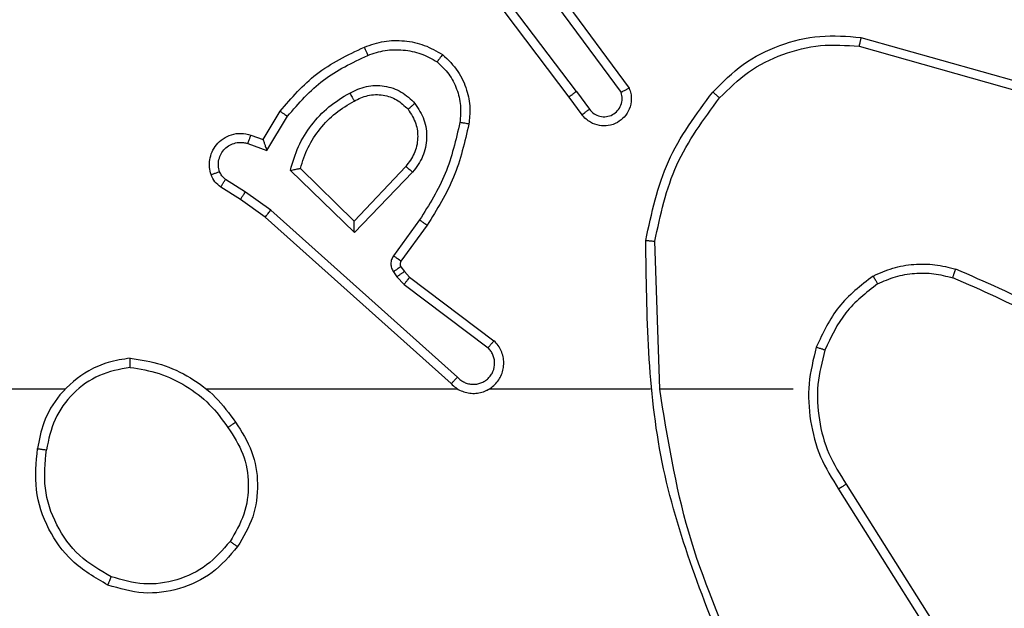
# Model space of a CAD drawing. Units: millimetres. Extents: x 404 to 1611, y 480 to 1216.
# Drawn here: x 1077 to 1079, y 686 to 687 of the extents above; entities that cross this region are included whole.
import ezdxf

# ---------------------------------------------------------------- set-up
doc = ezdxf.new("R2010")
doc.units = ezdxf.units.MM
doc.header["$LTSCALE"] = 50
doc.header["$PDSIZE"] = -1
doc.dimstyles.new('ISO-25', dxfattribs={"dimtxt": 2.5, "dimasz": 2.5, "dimexe": 1.25, "dimexo": 0.625, "dimtad": 1, "dimtxsty": 'Standard', "dimcen": 2.5, "dimadec": 0, "dimazin": 0, "dimtfac": 1, "dimtmove": 0, "dimatfit": 3, "dimfxl": 1, "dimarcsym": 0})

# ---------------------------------------------------------------- blocks, each defined once
blk = doc.blocks.new('*D8')
at = {"color": 0, "lineweight": -2}
for p, q in [((1123.4293, 1116.8803), (1596.6226, 1116.8803)), ((1591.6226, 1099.1003), (1591.6226, 815.0449)), ((1591.6226, 498.2495), (1591.6226, 782.3049)), ((966.5478, 480.4695), (1596.6226, 480.4695))]:
    blk.add_line(p, q, dxfattribs=at)
at = {"color": 0}
for points in [[(1594.5859, 1099.1003), (1588.6593, 1099.1003), (1591.6226, 1116.8803)], [(1588.6593, 498.2495), (1594.5859, 498.2495), (1591.6226, 480.4695)]]:
    blk.add_solid(points, dxfattribs=at)
at = {"layer": 'Defpoints', "color": 0}
for p in [(1118.4293, 1116.8803), (961.5478, 480.4695), (1591.6226, 480.4695)]:
    blk.add_point(p, dxfattribs=at)
at = {"color": 0, "insert": (1591.6226, 798.6749), "char_height": 17.5, "attachment_point": 5}
blk.add_mtext('636', dxfattribs=at)
blk = doc.blocks.new('*D9')
at = {"color": 0, "lineweight": -2}
for p, q in [((1152.3195, 966.8738), (1490.529, 966.8738)), ((1485.529, 949.0938), (1485.529, 815.1203)), ((1485.529, 648.4068), (1485.529, 782.3803)), ((942.7079, 630.6268), (1490.529, 630.6268))]:
    blk.add_line(p, q, dxfattribs=at)
at = {"color": 0}
for points in [[(1488.4924, 949.0938), (1482.5657, 949.0938), (1485.529, 966.8738)], [(1482.5657, 648.4068), (1488.4924, 648.4068), (1485.529, 630.6268)]]:
    blk.add_solid(points, dxfattribs=at)
at = {"layer": 'Defpoints', "color": 0}
for p in [(1147.3195, 966.8738), (1485.529, 966.8738), (937.7079, 630.6268)]:
    blk.add_point(p, dxfattribs=at)
at = {"color": 0, "insert": (1485.529, 798.7503), "char_height": 17.5, "attachment_point": 5}
blk.add_mtext('336', dxfattribs=at)

msp = doc.modelspace()

# ---------------------------------------------------------------- linework, layer by layer
at = {"color": 7, "linetype": 'Continuous', "lineweight": 25}
for p, q in [((1077.9263, 686.7278), (1077.7011, 687.0265)), ((1077.9423, 686.7399), (1077.7162, 687.0396)), ((1077.8726, 686.9654), (1078.0408, 686.738)), ((1077.8882, 686.9779), (1078.0585, 686.7477)), ((1078.569, 686.8591), (1078.9242, 686.7592)), ((1078.5649, 686.8396), (1078.9179, 686.7404)), ((1077.9548, 686.689), (1077.9263, 686.7278)), ((1077.9423, 686.7399), (1077.9709, 686.7009)), ((1077.2524, 686.6344), (1077.2899, 686.6966)), ((1077.2608, 686.6101), (1077.3063, 686.6856)), ((1077.2254, 686.6441), (1077.2524, 686.6344)), ((1077.2185, 686.6254), (1077.2608, 686.6101)), ((1077.453, 686.4542), (1077.3345, 686.5708)), ((1077.5665, 686.5751), (1077.453, 686.4542)), ((1077.4534, 686.4292), (1077.3126, 686.5664)), ((1077.5818, 686.5625), (1077.4534, 686.4292)), ((1077.2025, 686.5021), (1077.1594, 686.5297)), ((1077.2134, 686.5187), (1077.1699, 686.5466)), ((1077.2693, 686.4789), (1077.2134, 686.5187)), ((1077.257, 686.4631), (1077.2025, 686.5021)), ((1077.6666, 686.0967), (1077.257, 686.4631)), ((1077.6806, 686.1109), (1077.2693, 686.4789)), ((1077.5971, 686.4571), (1077.5397, 686.3782)), ((1077.6135, 686.4454), (1077.5561, 686.3664)), ((1078.1261, 686.0849), (1078.1151, 686.4103)), ((1077.556, 686.3542), (1077.5636, 686.3433)), ((1077.5393, 686.3429), (1077.5469, 686.3319)), ((1077.5469, 686.3319), (1077.5629, 686.3153)), ((1077.5636, 686.3433), (1077.5751, 686.3312)), ((1077.5751, 686.3312), (1077.7609, 686.191)), ((1077.5629, 686.3153), (1077.7479, 686.1757)), ((1076.8168, 686.0848), (1075.2195, 686.0848)), ((1077.6812, 686.0848), (1077.127, 686.0848)), ((1078.1058, 686.0848), (1077.7503, 686.0848)), ((1078.4195, 686.0848), (1078.1259, 686.0848)), ((1078.5364, 685.8755), (1078.7287, 685.5697)), ((1078.5198, 685.8642), (1078.7119, 685.5588))]:
    msp.add_line(p, q, dxfattribs=at)
for points, knots in [([(1077.4755, 686.838), (1077.4898, 686.8428), (1077.5183, 686.8525), (1077.5638, 686.8531), (1077.6084, 686.8438), (1077.6345, 686.8289), (1077.6476, 686.8214)], [0, 0, 0, 0, 0.249987, 0.499992, 0.750012, 1, 1, 1, 1]), ([(1078.2426, 686.7389), (1078.2641, 686.7604), (1078.307, 686.8033), (1078.3892, 686.8443), (1078.4783, 686.8663), (1078.5388, 686.8615), (1078.569, 686.8591)], [0, 0, 0, 0, 0.250002, 0.500001, 0.750001, 1, 1, 1, 1]), ([(1078.569, 686.8591), (1078.569, 686.8589), (1078.5689, 686.8584), (1078.5683, 686.8555), (1078.5675, 686.8519), (1078.5668, 686.8484), (1078.5658, 686.8442), (1078.5652, 686.8412), (1078.5649, 686.8396)], [0, 0, 0, 0, 0.201887, 0.435312, 0.564097, 0.70126, 0.846911, 1, 1, 1, 1]), ([(1077.2899, 686.6966), (1077.315, 686.7259), (1077.3669, 686.7861), (1077.4386, 686.8204), (1077.4755, 686.838)], [0, 0, 0, 0, 0.485365, 1, 1, 1, 1]), ([(1077.4755, 686.838), (1077.4756, 686.8377), (1077.4757, 686.8371), (1077.4774, 686.8329), (1077.4799, 686.8268), (1077.4818, 686.822), (1077.4828, 686.8196)], [0, 0, 0, 0, 0.250092, 0.49978, 0.749968, 1, 1, 1, 1]), ([(1077.4828, 686.8196), (1077.4955, 686.8239), (1077.5208, 686.8324), (1077.5611, 686.8327), (1077.6006, 686.825), (1077.6239, 686.812), (1077.6356, 686.8055)], [0, 0, 0, 0, 0.2499018, 0.5000057, 0.7501128, 1, 1, 1, 1]), ([(1078.2577, 686.7259), (1078.278, 686.746), (1078.3185, 686.7862), (1078.396, 686.8242), (1078.4795, 686.8457), (1078.5364, 686.8416), (1078.5649, 686.8396)], [0, 0, 0, 0, 0.2498793, 0.4999895, 0.7501197, 1, 1, 1, 1]), ([(1077.3063, 686.6856), (1077.331, 686.7141), (1077.3806, 686.771), (1077.4487, 686.8034), (1077.4828, 686.8196)], [0, 0, 0, 0, 0.499983, 1, 1, 1, 1]), ([(1077.6476, 686.8214), (1077.6474, 686.8212), (1077.6471, 686.8208), (1077.645, 686.8181), (1077.6427, 686.815), (1077.6406, 686.8121), (1077.6381, 686.8089), (1077.6365, 686.8066), (1077.6356, 686.8055)], [0, 0, 0, 0, 0.227271, 0.469049, 0.595917, 0.726853, 0.861453, 1, 1, 1, 1]), ([(1077.6476, 686.8214), (1077.6598, 686.8097), (1077.683, 686.7874), (1077.7018, 686.7453), (1077.7095, 686.7053), (1077.7068, 686.6801), (1077.7055, 686.6684)], [0, 0, 0, 0, 0.2942124, 0.5589705, 0.7941674, 1, 1, 1, 1]), ([(1077.6356, 686.8055), (1077.6446, 686.7968), (1077.6628, 686.7796), (1077.6801, 686.746), (1077.6891, 686.7092), (1077.6868, 686.6843), (1077.6857, 686.6719)], [0, 0, 0, 0, 0.250033, 0.50004, 0.749984, 1, 1, 1, 1]), ([(1077.4432, 686.7367), (1077.4552, 686.7424), (1077.4791, 686.7537), (1077.5196, 686.7539), (1077.5581, 686.7413), (1077.5773, 686.723), (1077.5869, 686.7138)], [0, 0, 0, 0, 0.2499201, 0.4998748, 0.7497019, 1, 1, 1, 1]), ([(1078.0585, 686.7477), (1078.06, 686.7437), (1078.0627, 686.7359), (1078.064, 686.7199), (1078.0602, 686.7013), (1078.0488, 686.6835), (1078.0326, 686.6707), (1078.0134, 686.664), (1077.9924, 686.6642), (1077.9757, 686.6702), (1077.963, 686.6791), (1077.9576, 686.6856), (1077.9548, 686.689)], [0, 0, 0, 0, 0.072749, 0.142617, 0.273168, 0.392205, 0.499855, 0.623606, 0.735205, 0.854926, 0.924352, 1, 1, 1, 1]), ([(1078.0585, 686.7477), (1078.0585, 686.7477), (1078.0583, 686.7476), (1078.0571, 686.747), (1078.0554, 686.746), (1078.0524, 686.7443), (1078.0475, 686.7417), (1078.043, 686.7392), (1078.0408, 686.738)], [0, 0, 0, 0, 0.1321452, 0.2618936, 0.3901771, 0.5162987, 0.7617044, 1, 1, 1, 1]), ([(1077.3126, 686.5664), (1077.3177, 686.5842), (1077.328, 686.6198), (1077.3578, 686.6669), (1077.3957, 686.708), (1077.4273, 686.7271), (1077.4432, 686.7367)], [0, 0, 0, 0, 0.24989, 0.499968, 0.75008, 1, 1, 1, 1]), ([(1077.4432, 686.7367), (1077.4441, 686.735), (1077.4459, 686.7319), (1077.4483, 686.7277), (1077.4502, 686.7244), (1077.4519, 686.7215), (1077.453, 686.7195), (1077.4532, 686.7192), (1077.4532, 686.7191)], [0, 0, 0, 0, 0.180506, 0.344464, 0.493157, 0.626162, 0.844603, 1, 1, 1, 1]), ([(1077.4532, 686.7191), (1077.4629, 686.7239), (1077.4829, 686.7337), (1077.5163, 686.7337), (1077.5481, 686.7233), (1077.5637, 686.7085), (1077.5717, 686.7009)], [0, 0, 0, 0, 0.2468231, 0.5078116, 0.749978, 1, 1, 1, 1]), ([(1077.9423, 686.7399), (1077.9402, 686.7383), (1077.936, 686.7352), (1077.9307, 686.7312), (1077.927, 686.7284), (1077.9266, 686.728), (1077.9263, 686.7278)], [0, 0, 0, 0, 0.250376, 0.500121, 0.749826, 1, 1, 1, 1]), ([(1077.9709, 686.7009), (1077.9741, 686.6974), (1077.9805, 686.6903), (1077.9941, 686.6847), (1078.0085, 686.6839), (1078.0224, 686.6883), (1078.0338, 686.6973), (1078.0413, 686.7097), (1078.0443, 686.7241), (1078.042, 686.7334), (1078.0408, 686.738)], [0, 0, 0, 0, 0.125068, 0.249973, 0.374984, 0.499976, 0.624997, 0.750032, 0.875042, 1, 1, 1, 1]), ([(1078.0952, 686.4121), (1078.1079, 686.4719), (1078.1332, 686.5916), (1078.2061, 686.6898), (1078.2426, 686.7389)], [0, 0, 0, 0, 0.5, 1, 1, 1, 1]), ([(1078.1151, 686.4103), (1078.1275, 686.4681), (1078.1523, 686.5835), (1078.2226, 686.6785), (1078.2577, 686.7259)], [0, 0, 0, 0, 0.49997, 1, 1, 1, 1]), ([(1078.2426, 686.7389), (1078.2429, 686.7386), (1078.2435, 686.7381), (1078.2475, 686.7347), (1078.2525, 686.7304), (1078.256, 686.7274), (1078.2577, 686.7259)], [0, 0, 0, 0, 0.279829, 0.558751, 0.779277, 1, 1, 1, 1]), ([(1077.3345, 686.5708), (1077.3395, 686.5864), (1077.3496, 686.6175), (1077.3768, 686.6587), (1077.411, 686.6942), (1077.4392, 686.7108), (1077.4532, 686.7191)], [0, 0, 0, 0, 0.249964, 0.500009, 0.749986, 1, 1, 1, 1]), ([(1077.5717, 686.7009), (1077.5783, 686.6906), (1077.5907, 686.6711), (1077.5945, 686.6362), (1077.5876, 686.6024), (1077.5735, 686.5842), (1077.5665, 686.5751)], [0, 0, 0, 0, 0.265164, 0.499889, 0.752715, 1, 1, 1, 1]), ([(1077.5717, 686.7009), (1077.5719, 686.7011), (1077.5724, 686.7015), (1077.5758, 686.7045), (1077.5809, 686.7088), (1077.5849, 686.7121), (1077.5869, 686.7138)], [0, 0, 0, 0, 0.250176, 0.500166, 0.749637, 1, 1, 1, 1]), ([(1077.5869, 686.7138), (1077.5944, 686.7022), (1077.6095, 686.679), (1077.6148, 686.6371), (1077.6066, 686.5958), (1077.5901, 686.5736), (1077.5818, 686.5625)], [0, 0, 0, 0, 0.250322, 0.50014, 0.750034, 1, 1, 1, 1]), ([(1077.9548, 686.689), (1077.955, 686.6892), (1077.9555, 686.6896), (1077.9592, 686.6923), (1077.9645, 686.6963), (1077.9687, 686.6994), (1077.9709, 686.7009)], [0, 0, 0, 0, 0.250293, 0.499922, 0.749893, 1, 1, 1, 1]), ([(1077.2899, 686.6966), (1077.2901, 686.6965), (1077.2905, 686.6963), (1077.293, 686.6946), (1077.296, 686.6925), (1077.299, 686.6905), (1077.3024, 686.6882), (1077.305, 686.6865), (1077.3063, 686.6856)], [0, 0, 0, 0, 0.206787, 0.441665, 0.570237, 0.706025, 0.849601, 1, 1, 1, 1]), ([(1077.6857, 686.6719), (1077.6769, 686.6336), (1077.6595, 686.557), (1077.6179, 686.4904), (1077.5971, 686.4571)], [0, 0, 0, 0, 0.499966, 1, 1, 1, 1]), ([(1077.7055, 686.6684), (1077.6965, 686.6286), (1077.6784, 686.5491), (1077.6351, 686.4799), (1077.6135, 686.4454)], [0, 0, 0, 0, 0.50016, 1, 1, 1, 1]), ([(1077.7055, 686.6684), (1077.7052, 686.6685), (1077.7046, 686.6686), (1077.7, 686.6694), (1077.6934, 686.6706), (1077.6883, 686.6715), (1077.6857, 686.6719)], [0, 0, 0, 0, 0.250184, 0.5, 0.749824, 1, 1, 1, 1]), ([(1077.138, 686.5569), (1077.1366, 686.5621), (1077.1337, 686.5729), (1077.1344, 686.5902), (1077.1394, 686.6075), (1077.1494, 686.6236), (1077.164, 686.637), (1077.1826, 686.6459), (1077.2041, 686.6493), (1077.2182, 686.6459), (1077.2254, 686.6441)], [0, 0, 0, 0, 0.106036, 0.217335, 0.334196, 0.456403, 0.584175, 0.717287, 0.855928, 1, 1, 1, 1]), ([(1077.2254, 686.6441), (1077.2253, 686.6438), (1077.225, 686.6433), (1077.2234, 686.639), (1077.2211, 686.6328), (1077.2194, 686.6278), (1077.2185, 686.6254)], [0, 0, 0, 0, 0.250213, 0.500039, 0.750223, 1, 1, 1, 1]), ([(1077.2524, 686.6344), (1077.2524, 686.6343), (1077.2525, 686.634), (1077.253, 686.6324), (1077.2539, 686.6298), (1077.2553, 686.6257), (1077.2575, 686.6191), (1077.2596, 686.6135), (1077.2608, 686.6101)], [0, 0, 0, 0, 0.111154, 0.229598, 0.357838, 0.497699, 0.702306, 1, 1, 1, 1]), ([(1077.1567, 686.5635), (1077.1555, 686.5679), (1077.1533, 686.5767), (1077.1547, 686.5904), (1077.1595, 686.6032), (1077.1678, 686.6142), (1077.1787, 686.6225), (1077.1916, 686.6274), (1077.2035, 686.6284), (1077.2125, 686.6272), (1077.2169, 686.6259), (1077.2185, 686.6254)], [0, 0, 0, 0, 0.124847, 0.249624, 0.374544, 0.499722, 0.625322, 0.74972, 0.874756, 0.953647, 1, 1, 1, 1]), ([(1077.3126, 686.5664), (1077.3146, 686.5668), (1077.318, 686.5675), (1077.3232, 686.5686), (1077.3274, 686.5695), (1077.3308, 686.5701), (1077.3329, 686.5706), (1077.3342, 686.5708), (1077.3344, 686.5708), (1077.3345, 686.5708)], [0, 0, 0, 0, 0.177296, 0.319965, 0.501002, 0.636532, 0.764498, 0.885066, 1, 1, 1, 1]), ([(1077.5818, 686.5625), (1077.5805, 686.5636), (1077.5779, 686.5657), (1077.5744, 686.5685), (1077.5716, 686.5708), (1077.5689, 686.573), (1077.5669, 686.5748), (1077.5666, 686.575), (1077.5665, 686.5751)], [0, 0, 0, 0, 0.165538, 0.319831, 0.462016, 0.592732, 0.819232, 1, 1, 1, 1]), ([(1077.138, 686.5569), (1077.1383, 686.557), (1077.1389, 686.5572), (1077.1431, 686.5588), (1077.1493, 686.5609), (1077.1542, 686.5627), (1077.1567, 686.5635)], [0, 0, 0, 0, 0.249977, 0.49982, 0.74957, 1, 1, 1, 1]), ([(1077.1594, 686.5297), (1077.1547, 686.5333), (1077.1453, 686.5406), (1077.1404, 686.5514), (1077.138, 686.5569)], [0, 0, 0, 0, 0.500094, 1, 1, 1, 1]), ([(1077.1699, 686.5466), (1077.167, 686.5489), (1077.1612, 686.5534), (1077.1582, 686.5602), (1077.1567, 686.5635)], [0, 0, 0, 0, 0.500425, 1, 1, 1, 1]), ([(1077.1594, 686.5297), (1077.1596, 686.5301), (1077.1599, 686.5308), (1077.1627, 686.5353), (1077.1662, 686.5408), (1077.1687, 686.5447), (1077.1699, 686.5466)], [0, 0, 0, 0, 0.279822, 0.559135, 0.779859, 1, 1, 1, 1]), ([(1077.2025, 686.5021), (1077.2026, 686.5023), (1077.2028, 686.5027), (1077.2045, 686.5054), (1077.2066, 686.5086), (1077.2086, 686.5116), (1077.2109, 686.515), (1077.2126, 686.5175), (1077.2134, 686.5187)], [0, 0, 0, 0, 0.216461, 0.454988, 0.582843, 0.716395, 0.855671, 1, 1, 1, 1]), ([(1077.257, 686.4631), (1077.2572, 686.4633), (1077.2574, 686.4637), (1077.2592, 686.466), (1077.2614, 686.4689), (1077.2637, 686.4717), (1077.2663, 686.4751), (1077.2683, 686.4776), (1077.2693, 686.4789)], [0, 0, 0, 0, 0.198451, 0.430692, 0.560038, 0.697951, 0.844863, 1, 1, 1, 1]), ([(1077.4534, 686.4292), (1077.4533, 686.4328), (1077.4533, 686.4387), (1077.453, 686.4455), (1077.453, 686.4495), (1077.4529, 686.4522), (1077.4529, 686.4538), (1077.453, 686.4541), (1077.453, 686.4542)], [0, 0, 0, 0, 0.308408, 0.501651, 0.641126, 0.769596, 0.888822, 1, 1, 1, 1]), ([(1077.6135, 686.4454), (1077.6133, 686.4455), (1077.6127, 686.4459), (1077.609, 686.4486), (1077.6035, 686.4525), (1077.5992, 686.4555), (1077.5971, 686.4571)], [0, 0, 0, 0, 0.250101, 0.500141, 0.74985, 1, 1, 1, 1]), ([(1078.0952, 686.4121), (1078.0954, 686.4121), (1078.0959, 686.4121), (1078.0989, 686.4118), (1078.1026, 686.4115), (1078.1062, 686.4111), (1078.1105, 686.4108), (1078.1135, 686.4105), (1078.1151, 686.4103)], [0, 0, 0, 0, 0.204821, 0.439702, 0.568325, 0.704565, 0.848661, 1, 1, 1, 1]), ([(1078.2871, 685.4602), (1078.2252, 685.6128), (1078.1013, 685.9181), (1078.0973, 686.2474), (1078.0952, 686.4121)], [0, 0, 0, 0, 0.4999993, 1, 1, 1, 1]), ([(1077.5397, 686.3782), (1077.5381, 686.3755), (1077.5349, 686.3701), (1077.5335, 686.3606), (1077.5347, 686.3511), (1077.5378, 686.3457), (1077.5393, 686.3429)], [0, 0, 0, 0, 0.249821, 0.500024, 0.749878, 1, 1, 1, 1]), ([(1077.5561, 686.3664), (1077.5558, 686.3666), (1077.5551, 686.3671), (1077.5508, 686.3702), (1077.5454, 686.3741), (1077.5416, 686.3769), (1077.5397, 686.3782)], [0, 0, 0, 0, 0.279824, 0.558832, 0.779468, 1, 1, 1, 1]), ([(1077.556, 686.3542), (1077.5556, 686.354), (1077.555, 686.3536), (1077.5505, 686.3506), (1077.5451, 686.3468), (1077.5412, 686.3442), (1077.5393, 686.3429)], [0, 0, 0, 0, 0.2796326, 0.559, 0.7793679, 1, 1, 1, 1]), ([(1077.5561, 686.3664), (1077.5556, 686.3655), (1077.5545, 686.3637), (1077.5539, 686.3605), (1077.5543, 686.3572), (1077.5554, 686.3552), (1077.556, 686.3542)], [0, 0, 0, 0, 0.23744, 0.483517, 0.738547, 1, 1, 1, 1]), ([(1078.5958, 686.3337), (1078.61, 686.34), (1078.6386, 686.3528), (1078.6851, 686.3606), (1078.7323, 686.3605), (1078.7625, 686.3526), (1078.7777, 686.3486)], [0, 0, 0, 0, 0.249925, 0.499965, 0.75004, 1, 1, 1, 1]), ([(1077.5636, 686.3433), (1077.5632, 686.3431), (1077.5626, 686.3427), (1077.5581, 686.3397), (1077.5527, 686.3359), (1077.5488, 686.3333), (1077.5469, 686.3319)], [0, 0, 0, 0, 0.27961, 0.558762, 0.779386, 1, 1, 1, 1]), ([(1077.5751, 686.3312), (1077.5749, 686.3309), (1077.5744, 686.3303), (1077.5711, 686.3261), (1077.5671, 686.3208), (1077.5643, 686.3171), (1077.5629, 686.3153)], [0, 0, 0, 0, 0.279676, 0.558811, 0.779656, 1, 1, 1, 1]), ([(1078.5958, 686.3337), (1078.5686, 686.3126), (1078.5142, 686.2705), (1078.4852, 686.2081), (1078.4707, 686.1769)], [0, 0, 0, 0, 0.500011, 1, 1, 1, 1]), ([(1078.5958, 686.3337), (1078.5966, 686.3321), (1078.5983, 686.3292), (1078.6006, 686.3253), (1078.6024, 686.3221), (1078.6042, 686.319), (1078.6055, 686.3168), (1078.6057, 686.3165), (1078.6058, 686.3163)], [0, 0, 0, 0, 0.167013, 0.322485, 0.465375, 0.596442, 0.822201, 1, 1, 1, 1]), ([(1078.6058, 686.3163), (1078.6188, 686.3221), (1078.6447, 686.3337), (1078.6869, 686.3408), (1078.7298, 686.3406), (1078.7572, 686.3333), (1078.771, 686.3297)], [0, 0, 0, 0, 0.249987, 0.499985, 0.749982, 1, 1, 1, 1]), ([(1078.771, 686.3297), (1078.771, 686.3298), (1078.7712, 686.3302), (1078.7721, 686.3327), (1078.7733, 686.3361), (1078.7745, 686.3395), (1078.776, 686.3438), (1078.7771, 686.347), (1078.7777, 686.3486)], [0, 0, 0, 0, 0.181503, 0.408285, 0.53892, 0.681372, 0.834866, 1, 1, 1, 1]), ([(1079.1368, 686.137), (1079.0815, 686.18), (1078.9709, 686.266), (1078.8421, 686.3211), (1078.7777, 686.3486)], [0, 0, 0, 0, 0.500033, 1, 1, 1, 1]), ([(1078.6058, 686.3163), (1078.5805, 686.2967), (1078.5299, 686.2575), (1078.503, 686.1994), (1078.4896, 686.1703)], [0, 0, 0, 0, 0.499945, 1, 1, 1, 1]), ([(1079.1237, 686.1218), (1079.07, 686.1636), (1078.9615, 686.2482), (1078.8349, 686.3023), (1078.771, 686.3297)], [0, 0, 0, 0, 0.494668, 1, 1, 1, 1]), ([(1077.6666, 686.0967), (1077.6699, 686.0936), (1077.6763, 686.0874), (1077.6881, 686.0807), (1077.7009, 686.0764), (1077.7143, 686.0748), (1077.7278, 686.0758), (1077.7408, 686.0796), (1077.7527, 686.0858), (1077.7665, 686.0971), (1077.7766, 686.1122), (1077.7817, 686.1292), (1077.7829, 686.1426), (1077.7814, 686.1561), (1077.7771, 686.169), (1077.7705, 686.1811), (1077.7641, 686.1877), (1077.7609, 686.191)], [0, 0, 0, 0, 0.062566, 0.125091, 0.187578, 0.250088, 0.312608, 0.375195, 0.437713, 0.500251, 0.622307, 0.684242, 0.746491, 0.809316, 0.872507, 0.93605, 1, 1, 1, 1]), ([(1077.7609, 686.191), (1077.7609, 686.1909), (1077.7607, 686.1908), (1077.7597, 686.1895), (1077.7572, 686.1867), (1077.7529, 686.1816), (1077.7496, 686.1776), (1077.7479, 686.1757)], [0, 0, 0, 0, 0.12856, 0.256495, 0.507681, 0.754949, 1, 1, 1, 1]), ([(1077.6806, 686.1109), (1077.6828, 686.1087), (1077.6873, 686.1043), (1077.6955, 686.0994), (1077.7044, 686.0962), (1077.7137, 686.0949), (1077.7232, 686.0955), (1077.7323, 686.098), (1077.7408, 686.1022), (1077.7482, 686.108), (1077.7544, 686.1152), (1077.7604, 686.1262), (1077.7629, 686.1389), (1077.7617, 686.1514), (1077.7588, 686.1604), (1077.7543, 686.1687), (1077.75, 686.1734), (1077.7479, 686.1757)], [0, 0, 0, 0, 0.062544, 0.125048, 0.187655, 0.250226, 0.312697, 0.375242, 0.437754, 0.500313, 0.562835, 0.625388, 0.749884, 0.812237, 0.87481, 0.937478, 1, 1, 1, 1]), ([(1078.4707, 686.1769), (1078.464, 686.1503), (1078.4507, 686.097), (1078.4556, 686.0143), (1078.4763, 685.9341), (1078.5053, 685.8875), (1078.5198, 685.8642)], [0, 0, 0, 0, 0.249906, 0.499958, 0.75002, 1, 1, 1, 1]), ([(1078.4896, 686.1703), (1078.4893, 686.1705), (1078.4888, 686.1707), (1078.4844, 686.1722), (1078.4781, 686.1743), (1078.4732, 686.176), (1078.4707, 686.1769)], [0, 0, 0, 0, 0.250107, 0.49992, 0.749628, 1, 1, 1, 1]), ([(1078.4896, 686.1703), (1078.4832, 686.1452), (1078.4705, 686.095), (1078.4747, 686.0168), (1078.4949, 685.9412), (1078.5226, 685.8974), (1078.5364, 685.8755)], [0, 0, 0, 0, 0.249949, 0.500034, 0.749983, 1, 1, 1, 1]), ([(1076.96, 686.1527), (1076.9436, 686.1503), (1076.9119, 686.1457), (1076.8567, 686.1214), (1076.8045, 686.0777), (1076.7673, 686.0156), (1076.7594, 685.9729), (1076.7559, 685.9536)], [0, 0, 0, 0, 0.160442, 0.310885, 0.580425, 0.810136, 1, 1, 1, 1]), ([(1076.9596, 686.1326), (1076.9596, 686.1341), (1076.9596, 686.137), (1076.9596, 686.1412), (1076.9596, 686.1448), (1076.9597, 686.1486), (1076.9598, 686.1519), (1076.9599, 686.1524), (1076.96, 686.1527)], [0, 0, 0, 0, 0.143427, 0.282066, 0.41532, 0.543076, 0.7818, 1, 1, 1, 1]), ([(1076.96, 686.1527), (1076.9832, 686.1491), (1077.0296, 686.142), (1077.0936, 686.1114), (1077.1502, 686.0687), (1077.1779, 686.0308), (1077.1917, 686.0118)], [0, 0, 0, 0, 0.25001, 0.499985, 0.749966, 1, 1, 1, 1]), ([(1076.9596, 686.1326), (1076.9364, 686.1282), (1076.8902, 686.1194), (1076.8321, 686.0774), (1076.7897, 686.0197), (1076.7801, 685.9737), (1076.7753, 685.9506)], [0, 0, 0, 0, 0.250308, 0.500097, 0.750016, 1, 1, 1, 1]), ([(1076.9596, 686.1326), (1076.9812, 686.1291), (1077.0243, 686.122), (1077.0836, 686.0929), (1077.1364, 686.0532), (1077.1622, 686.0179), (1077.1751, 686.0002)], [0, 0, 0, 0, 0.24994, 0.499987, 0.750077, 1, 1, 1, 1]), ([(1077.6666, 686.0967), (1077.6668, 686.0969), (1077.6671, 686.0973), (1077.6695, 686.0996), (1077.6721, 686.1023), (1077.6746, 686.1049), (1077.6775, 686.1078), (1077.6796, 686.1099), (1077.6806, 686.1109)], [0, 0, 0, 0, 0.219629, 0.458776, 0.586066, 0.718724, 0.856622, 1, 1, 1, 1]), ([(1077.7441, 686.0818), (1077.7446, 686.082), (1077.7469, 686.0826), (1077.7488, 686.0839), (1077.7503, 686.0848)], [0, 0, 0, 0, 0.259494, 1, 1, 1, 1]), ([(1078.3049, 685.4687), (1078.2623, 685.5677), (1078.1771, 685.7656), (1078.143, 685.9784), (1078.1259, 686.0848)], [0, 0, 0, 0, 0.499984, 1, 1, 1, 1]), ([(1077.1751, 686.0002), (1077.1763, 686.0011), (1077.1788, 686.0028), (1077.1822, 686.0052), (1077.1852, 686.0073), (1077.1884, 686.0095), (1077.1911, 686.0114), (1077.1915, 686.0117), (1077.1917, 686.0118)], [0, 0, 0, 0, 0.1451704, 0.2845803, 0.4184687, 0.546506, 0.7842417, 1, 1, 1, 1]), ([(1077.1917, 686.0118), (1077.2051, 685.9909), (1077.2317, 685.9495), (1077.2436, 685.8756), (1077.2343, 685.8014), (1077.2089, 685.7589), (1077.1962, 685.7377)], [0, 0, 0, 0, 0.251928, 0.498556, 0.74883, 1, 1, 1, 1]), ([(1077.1751, 686.0002), (1077.1874, 685.9813), (1077.212, 685.9434), (1077.2231, 685.8756), (1077.2142, 685.8075), (1077.1912, 685.7687), (1077.1797, 685.7493)], [0, 0, 0, 0, 0.250222, 0.500068, 0.750022, 1, 1, 1, 1]), ([(1076.9107, 685.6531), (1076.8829, 685.6692), (1076.83, 685.7), (1076.7764, 685.7758), (1076.747, 685.8624), (1076.7529, 685.9233), (1076.7559, 685.9536)], [0, 0, 0, 0, 0.2627313, 0.4999991, 0.7503895, 1, 1, 1, 1]), ([(1076.7559, 685.9536), (1076.7561, 685.9536), (1076.7566, 685.9535), (1076.7598, 685.953), (1076.7635, 685.9524), (1076.767, 685.9519), (1076.771, 685.9513), (1076.7738, 685.9509), (1076.7753, 685.9506)], [0, 0, 0, 0, 0.2190964, 0.458222, 0.5858303, 0.7188772, 0.856918, 1, 1, 1, 1]), ([(1076.9182, 685.6714), (1076.8936, 685.6856), (1076.8446, 685.714), (1076.7943, 685.7842), (1076.7671, 685.866), (1076.7726, 685.9224), (1076.7753, 685.9506)], [0, 0, 0, 0, 0.250283, 0.500076, 0.75006, 1, 1, 1, 1]), ([(1078.5364, 685.8755), (1078.5362, 685.8754), (1078.5359, 685.8751), (1078.5335, 685.8735), (1078.5305, 685.8714), (1078.5275, 685.8694), (1078.5238, 685.867), (1078.5212, 685.8652), (1078.5198, 685.8642)], [0, 0, 0, 0, 0.194986, 0.426281, 0.555606, 0.694329, 0.842807, 1, 1, 1, 1]), ([(1077.1797, 685.7493), (1077.1636, 685.7306), (1077.1313, 685.6934), (1077.0636, 685.6613), (1076.9893, 685.6508), (1076.9419, 685.6645), (1076.9182, 685.6714)], [0, 0, 0, 0, 0.250009, 0.49996, 0.749781, 1, 1, 1, 1]), ([(1077.1962, 685.7377), (1077.196, 685.7378), (1077.1954, 685.7382), (1077.1916, 685.7408), (1077.1862, 685.7447), (1077.1819, 685.7477), (1077.1797, 685.7493)], [0, 0, 0, 0, 0.250168, 0.500172, 0.749876, 1, 1, 1, 1]), ([(1077.1962, 685.7377), (1077.1787, 685.7172), (1077.1436, 685.6764), (1077.0693, 685.6418), (1076.9882, 685.6304), (1076.9366, 685.6455), (1076.9107, 685.6531)], [0, 0, 0, 0, 0.249982, 0.500004, 0.750025, 1, 1, 1, 1]), ([(1076.9107, 685.6531), (1076.9108, 685.6533), (1076.9109, 685.6538), (1076.9121, 685.6568), (1076.9135, 685.6602), (1076.9149, 685.6635), (1076.9165, 685.6673), (1076.9176, 685.67), (1076.9182, 685.6714)], [0, 0, 0, 0, 0.216264, 0.45464, 0.582491, 0.716331, 0.855219, 1, 1, 1, 1])]:
    msp.add_open_spline(points, degree=3, knots=knots, dxfattribs=at)

# ---------------------------------------------------------------- dimensions: what is measured, and where the dimension line sits
for base, p1, p2, picture, middle in [((1591.6226, 480.4695), (1118.4293, 1116.8803), (961.5478, 480.4695), '*D8', (1591.6226, 798.6749)), ((1485.529, 966.8738), (937.7079, 630.6268), (1147.3195, 966.8738), '*D9', (1485.529, 798.7503))]:
    dim = msp.add_linear_dim(base=base, p1=p1, p2=p2, angle=90, dimstyle='ISO-25', override={"dimtxt": 17.5, "dimasz": 17.78, "dimexe": 5, "dimexo": 5, "dimgap": 7.62, "dimtih": 1, "dimtoh": 1, "dimdec": 0, "dimlfac": 1, "dimzin": 1, "dimadec": 2, "dimtzin": 1})
    dim.commit()
    dim.dimension.update_dxf_attribs({"geometry": picture, "text_midpoint": middle})

doc.saveas('drawing.dxf')
